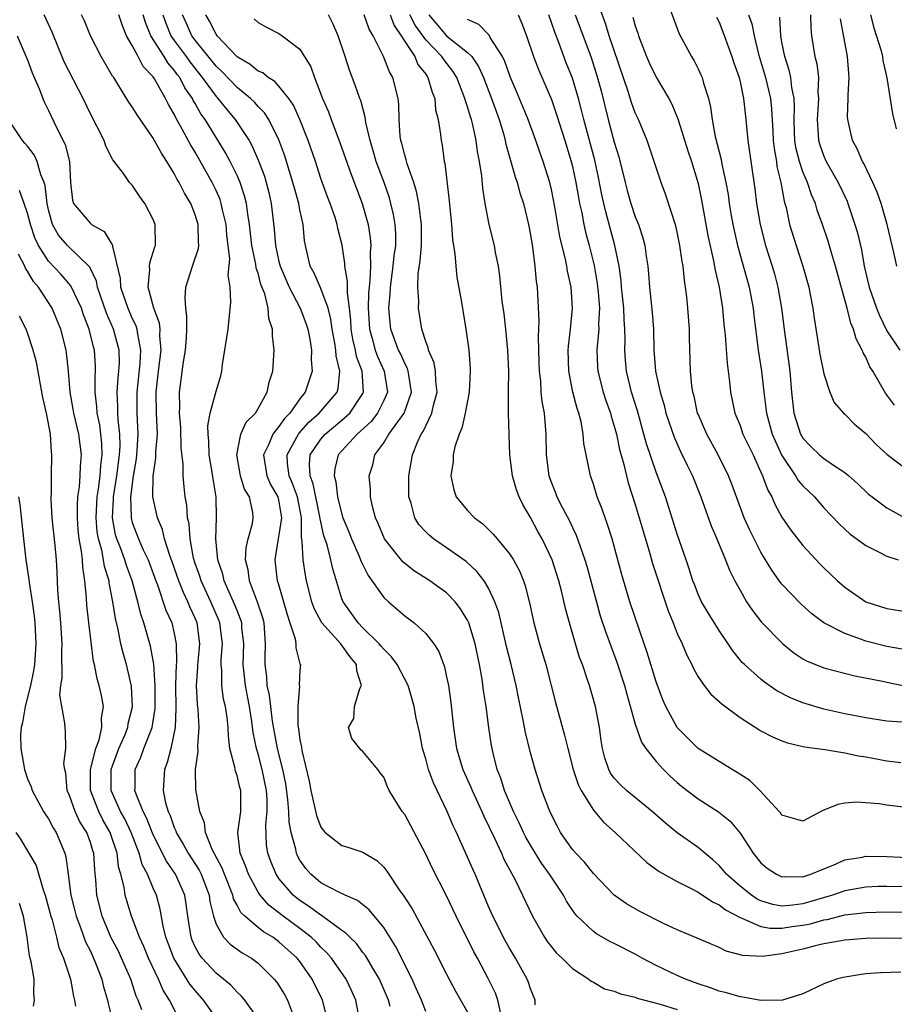
# Model space of a CAD drawing. Units: inches. Extents: x 2535000 to 2538000, y 1548000 to 1551000.
# Drawn here: x 2536254 to 2536338, y 1549175 to 1549269 of the extents above; entities that cross this region are included whole.
import ezdxf

# ---------------------------------------------------------------- set-up
doc = ezdxf.new("R2010")
doc.units = ezdxf.units.IN
doc.header["$MEASUREMENT"] = 0
doc.layers.add('LD25351548_2ft', color=21, linetype='Continuous')

msp = doc.modelspace()

# ---------------------------------------------------------------- linework, layer by layer
at = {"layer": 'LD25351548_2ft'}
for points, elevation in [([(2536315.799, 1549271), (2536317.182, 1549267.182), (2536318.354, 1549265), (2536318.611, 1549264.611), (2536319, 1549263.846), (2536319.274, 1549263.274), (2536319.384, 1549263), (2536319.514, 1549262.486), (2536319.993, 1549261), (2536320.191, 1549260.191), (2536320.336, 1549259), (2536320.627, 1549257.372), (2536321.196, 1549255.196), (2536321.268, 1549254.732), (2536321.655, 1549253), (2536321.855, 1549251.855), (2536321.969, 1549251), (2536322.166, 1549249.834), (2536322.309, 1549249), (2536322.428, 1549248.428), (2536322.763, 1549247), (2536323.875, 1549243), (2536324.256, 1549241), (2536324.323, 1549240.323), (2536324.734, 1549237), (2536325.044, 1549235), (2536325.258, 1549233), (2536325.465, 1549231.465), (2536325.512, 1549231), (2536326.076, 1549229), (2536326.343, 1549228.344), (2536327, 1549226.957), (2536328.302, 1549225), (2536328.558, 1549224.558), (2536329, 1549224.042), (2536330.094, 1549223), (2536331, 1549221.961), (2536332.447, 1549220.447), (2536333, 1549219.916), (2536333.484, 1549219.483), (2536335, 1549218.369), (2536336.223, 1549217.777), (2536337, 1549217.363), (2536338.077, 1549217)], 8176), ([(2536283.654, 1549173), (2536283.166, 1549175), (2536282.175, 1549177), (2536281, 1549178.667), (2536280.738, 1549179), (2536279, 1549180.565), (2536278.399, 1549181), (2536277.516, 1549181.516), (2536277, 1549181.927), (2536275.73, 1549183), (2536275.358, 1549183.358), (2536275, 1549184.07), (2536274.669, 1549184.669), (2536274.599, 1549185), (2536273.804, 1549187), (2536273.591, 1549187.591), (2536272.637, 1549189.363), (2536271.976, 1549191), (2536271.902, 1549191.902), (2536271.459, 1549193), (2536271.067, 1549195.067), (2536271.028, 1549197), (2536271.272, 1549198.728), (2536271.251, 1549199.251), (2536271.387, 1549201), (2536271.29, 1549202.71), (2536271.228, 1549203.228), (2536271.114, 1549205), (2536271.257, 1549206.743), (2536271.257, 1549207), (2536271.281, 1549207.281), (2536271.462, 1549209), (2536271.185, 1549211), (2536271, 1549211.441), (2536270.505, 1549212.505), (2536270.313, 1549213), (2536269.875, 1549213.875), (2536269.431, 1549215), (2536268.81, 1549216.81), (2536268.574, 1549217.426), (2536268.089, 1549219), (2536267.89, 1549219.89), (2536267.405, 1549221), (2536266.97, 1549223), (2536266.992, 1549224.992), (2536267.26, 1549226.741), (2536267.254, 1549227.254), (2536267.404, 1549229), (2536267.324, 1549231), (2536267.278, 1549233), (2536267.496, 1549235), (2536267.744, 1549237), (2536267.633, 1549238.367), (2536267.651, 1549239), (2536267.59, 1549239.59), (2536267.064, 1549241), (2536266.524, 1549243), (2536266.674, 1549244.674), (2536266.644, 1549245), (2536266.663, 1549245.337), (2536267.141, 1549246.859), (2536267.205, 1549247), (2536267.197, 1549249), (2536267, 1549249.467), (2536266.207, 1549251), (2536265.693, 1549251.694), (2536265, 1549252.734), (2536264.733, 1549253), (2536264.154, 1549253.846), (2536263.28, 1549255), (2536263.151, 1549255.151), (2536262.475, 1549256.475), (2536262.317, 1549257), (2536261.616, 1549258.384), (2536261, 1549259.531), (2536260.302, 1549261), (2536258.493, 1549264.492), (2536257.35, 1549267.35), (2536256.59, 1549269)], 8138), ([(2536286.713, 1549173), (2536286.319, 1549175), (2536285.915, 1549175.915), (2536285.396, 1549177), (2536284.002, 1549179), (2536283.545, 1549179.545), (2536283, 1549180.055), (2536282.544, 1549180.544), (2536282.075, 1549181), (2536281, 1549181.836), (2536279.414, 1549183), (2536279, 1549183.328), (2536278.043, 1549184.043), (2536277.191, 1549185), (2536277, 1549185.282), (2536276.085, 1549187), (2536275.815, 1549187.815), (2536275.305, 1549189), (2536275.062, 1549191), (2536275.348, 1549193), (2536275.355, 1549195), (2536275.27, 1549195.27), (2536275, 1549196.439), (2536274.839, 1549196.839), (2536274.792, 1549197.208), (2536274.319, 1549199), (2536274.167, 1549200.167), (2536274.156, 1549201), (2536274.054, 1549201.946), (2536273.889, 1549203), (2536273.712, 1549203.712), (2536273.537, 1549205), (2536273.54, 1549206.46), (2536273.485, 1549207), (2536273.498, 1549207.498), (2536273.614, 1549209), (2536273.352, 1549211), (2536273.255, 1549211.255), (2536272.504, 1549213), (2536271.568, 1549215), (2536271.44, 1549215.44), (2536271, 1549216.662), (2536270.845, 1549217.155), (2536270.508, 1549219), (2536270.422, 1549220.422), (2536270.282, 1549221), (2536270.215, 1549222.215), (2536270.062, 1549223), (2536269.949, 1549223.949), (2536269.849, 1549225), (2536269.842, 1549226.158), (2536269.662, 1549227.662), (2536269.622, 1549229.622), (2536269.508, 1549231), (2536269.55, 1549231.55), (2536269.502, 1549233), (2536269.889, 1549235.889), (2536270.08, 1549237), (2536270.173, 1549238.173), (2536270.202, 1549239), (2536270.22, 1549240.22), (2536270.098, 1549241), (2536270.034, 1549241.966), (2536270.113, 1549243), (2536270.75, 1549245), (2536271.315, 1549246.685), (2536271.343, 1549247), (2536271.314, 1549247.314), (2536271.287, 1549249), (2536271, 1549249.925), (2536270.577, 1549251), (2536269.983, 1549251.983), (2536269.475, 1549253), (2536269.289, 1549253.289), (2536269, 1549253.856), (2536268.299, 1549255), (2536267.782, 1549255.782), (2536267, 1549257.23), (2536265.45, 1549259.45), (2536265, 1549260.201), (2536264.671, 1549260.671), (2536263.62, 1549262.38), (2536263.224, 1549263), (2536263.125, 1549263.125), (2536263, 1549263.365), (2536262.026, 1549265), (2536261.015, 1549267), (2536260.429, 1549268.429), (2536260.169, 1549269)], 8140), ([(2536289.618, 1549174.381), (2536289.443, 1549175), (2536288.585, 1549177), (2536287.942, 1549178.058), (2536287.247, 1549179.248), (2536287, 1549179.552), (2536286.385, 1549180.385), (2536285.748, 1549181), (2536285.393, 1549181.393), (2536285, 1549181.648), (2536283.064, 1549183.064), (2536283, 1549183.091), (2536281.91, 1549183.91), (2536281, 1549184.49), (2536280.708, 1549184.708), (2536280.365, 1549185), (2536279, 1549186.602), (2536278.718, 1549187), (2536278.217, 1549188.216), (2536277.928, 1549189), (2536277.803, 1549189.803), (2536277.73, 1549191.73), (2536277.878, 1549193), (2536277.874, 1549194.126), (2536277.807, 1549195), (2536277.387, 1549197), (2536277, 1549198.504), (2536276.846, 1549199), (2536276.535, 1549200.535), (2536276.421, 1549201.579), (2536276.185, 1549203), (2536275.98, 1549203.98), (2536275.79, 1549205), (2536275.594, 1549207), (2536275.644, 1549209), (2536275.467, 1549210.533), (2536275.439, 1549211), (2536275.341, 1549211.341), (2536275, 1549212.155), (2536274.767, 1549212.768), (2536274.37, 1549213.63), (2536273.773, 1549215), (2536273.642, 1549215.642), (2536273.165, 1549217), (2536272.968, 1549219), (2536273.044, 1549221), (2536272.998, 1549223), (2536272.71, 1549224.71), (2536272.632, 1549225.368), (2536272.347, 1549227), (2536272.307, 1549228.307), (2536272.23, 1549229), (2536272.205, 1549229.795), (2536272.435, 1549231), (2536273, 1549233.082), (2536273.435, 1549234.565), (2536273.546, 1549235), (2536273.622, 1549235.622), (2536274.135, 1549239), (2536274.42, 1549241.58), (2536274.356, 1549243), (2536274.159, 1549244.159), (2536274.308, 1549245.692), (2536274.015, 1549248.014), (2536273.948, 1549249), (2536273.616, 1549250.384), (2536273.495, 1549251), (2536273.372, 1549251.372), (2536273, 1549252.24), (2536272.635, 1549253), (2536271, 1549255.89), (2536270.572, 1549256.572), (2536269.616, 1549258.384), (2536269.164, 1549259.164), (2536269, 1549259.527), (2536268.441, 1549260.441), (2536268.175, 1549261), (2536267.114, 1549262.886), (2536267, 1549263.062), (2536266.053, 1549264.053), (2536265.576, 1549265), (2536265, 1549266.076), (2536264.46, 1549267), (2536264.022, 1549268.022), (2536263.706, 1549269)], 8142), ([(2536293, 1549173.924), (2536292.593, 1549175), (2536292.106, 1549176.106), (2536291.7, 1549177), (2536290.13, 1549180.13), (2536289, 1549181.909), (2536287.603, 1549183.603), (2536286.502, 1549184.502), (2536285.326, 1549185), (2536284.708, 1549185.292), (2536283, 1549186.177), (2536282.024, 1549187), (2536281.552, 1549187.552), (2536281, 1549188.357), (2536280.772, 1549188.771), (2536280.677, 1549189), (2536280.614, 1549189.386), (2536280.167, 1549191), (2536279.976, 1549191.976), (2536279.949, 1549193), (2536279.854, 1549194.146), (2536279.643, 1549195.643), (2536279.357, 1549197), (2536278.855, 1549199), (2536278.566, 1549200.566), (2536278.397, 1549201.603), (2536278.212, 1549203), (2536278.087, 1549204.087), (2536277.878, 1549205), (2536277.825, 1549205.825), (2536277.668, 1549207), (2536277.672, 1549207.672), (2536277.716, 1549209), (2536277.577, 1549211), (2536277.464, 1549211.464), (2536276.962, 1549212.962), (2536276.187, 1549215), (2536276.054, 1549216.054), (2536275.819, 1549217), (2536275.871, 1549218.129), (2536276.058, 1549219), (2536276.458, 1549220.458), (2536276.55, 1549221), (2536276.492, 1549221.508), (2536276.181, 1549223), (2536275.724, 1549223.725), (2536275.337, 1549225), (2536274.962, 1549227), (2536275.366, 1549229), (2536275.882, 1549230.118), (2536276.744, 1549231), (2536277, 1549231.423), (2536277.873, 1549233), (2536278.062, 1549233.938), (2536278.398, 1549235), (2536278.528, 1549237), (2536278.372, 1549238.372), (2536278.393, 1549239), (2536278.033, 1549240.033), (2536277.97, 1549241), (2536277.64, 1549242.36), (2536277.28, 1549243.28), (2536277, 1549244.344), (2536276.833, 1549244.833), (2536276.79, 1549245.21), (2536276.413, 1549247), (2536276.184, 1549249), (2536276.013, 1549249.987), (2536275.891, 1549251), (2536275.721, 1549251.721), (2536275.294, 1549253), (2536275, 1549253.671), (2536274.347, 1549255), (2536273.879, 1549255.879), (2536271.964, 1549259), (2536271.555, 1549259.555), (2536271, 1549260.545), (2536270.824, 1549260.824), (2536270.744, 1549261), (2536270.023, 1549262.023), (2536269.523, 1549263), (2536269.293, 1549263.293), (2536269, 1549263.717), (2536268.398, 1549264.398), (2536268.042, 1549265), (2536266.757, 1549267), (2536266.255, 1549268.255), (2536266.043, 1549269)], 8144), ([(2536267.92, 1549269), (2536268.189, 1549268.189), (2536268.693, 1549267), (2536269, 1549266.555), (2536270.14, 1549265), (2536270.492, 1549264.491), (2536271.676, 1549263), (2536273, 1549261.185), (2536273.177, 1549261), (2536273.98, 1549259.98), (2536274.828, 1549259), (2536276.144, 1549257), (2536276.454, 1549256.454), (2536277.055, 1549255.055), (2536277.602, 1549253.602), (2536277.783, 1549253), (2536278.029, 1549252.029), (2536278.263, 1549251), (2536278.55, 1549248.55), (2536278.675, 1549247), (2536279, 1549245.447), (2536279.108, 1549245), (2536279.961, 1549243), (2536281.028, 1549241), (2536281.568, 1549239.568), (2536281.751, 1549239), (2536281.936, 1549238.064), (2536282.099, 1549237), (2536282.081, 1549236.081), (2536282.174, 1549235), (2536281.509, 1549233), (2536281, 1549232.373), (2536280.031, 1549231), (2536279.516, 1549230.484), (2536279, 1549229.724), (2536278.424, 1549229), (2536278.041, 1549228.041), (2536277.525, 1549227), (2536277.856, 1549225), (2536278.2, 1549224.2), (2536278.898, 1549223), (2536279, 1549222.523), (2536279.245, 1549221), (2536279, 1549219.391), (2536278.916, 1549219), (2536278.6, 1549217), (2536278.835, 1549215), (2536278.883, 1549214.883), (2536279.775, 1549211.775), (2536280.043, 1549211), (2536280.544, 1549209.456), (2536280.599, 1549209), (2536280.595, 1549208.595), (2536281, 1549207.089), (2536281.02, 1549207.02), (2536281.042, 1549207), (2536281, 1549206.437), (2536280.941, 1549205.059), (2536280.957, 1549204.957), (2536280.783, 1549203), (2536280.808, 1549201.192), (2536280.869, 1549200.869), (2536281, 1549199.817), (2536281.138, 1549199.138), (2536281.182, 1549198.818), (2536281.882, 1549195.882), (2536282.044, 1549195), (2536282.595, 1549192.595), (2536283, 1549191.505), (2536283.215, 1549191.214), (2536283.418, 1549191), (2536285, 1549189.761), (2536285.586, 1549189.586), (2536287, 1549189.126), (2536288.328, 1549188.328), (2536289, 1549187.682), (2536289.307, 1549187.307), (2536289.491, 1549187), (2536290.477, 1549185.522), (2536290.914, 1549184.914), (2536291.699, 1549183.699), (2536293.11, 1549181.11), (2536293.803, 1549179.803), (2536295, 1549177.469), (2536295.857, 1549175.857), (2536297, 1549173.851)], 8146), ([(2536300.152, 1549173.848), (2536299.892, 1549175), (2536299.653, 1549175.652), (2536298.957, 1549177.043), (2536297.942, 1549179), (2536297.609, 1549179.608), (2536295.912, 1549183), (2536295, 1549184.929), (2536293.623, 1549187.623), (2536293, 1549188.93), (2536291, 1549192.694), (2536290.763, 1549193), (2536289.528, 1549195), (2536289.347, 1549195.347), (2536289, 1549196.27), (2536288.67, 1549196.67), (2536288.422, 1549197), (2536287, 1549198.715), (2536286.854, 1549198.854), (2536286.729, 1549199), (2536285.968, 1549199.968), (2536285.643, 1549201), (2536286.136, 1549201.864), (2536286.214, 1549203), (2536286.723, 1549204.723), (2536286.865, 1549205), (2536286.415, 1549206.415), (2536286.404, 1549207), (2536285.765, 1549207.765), (2536284.896, 1549209), (2536283.103, 1549211), (2536282.353, 1549212.353), (2536282.127, 1549213), (2536281.63, 1549215), (2536281.522, 1549215.522), (2536281.31, 1549217), (2536281.225, 1549218.775), (2536281.144, 1549219.144), (2536281.136, 1549221), (2536280.756, 1549223), (2536280.292, 1549224.292), (2536279.973, 1549225), (2536279.813, 1549226.187), (2536279.765, 1549227), (2536280.701, 1549228.701), (2536280.852, 1549229), (2536280.912, 1549229.088), (2536281.864, 1549230.136), (2536282.835, 1549231), (2536284.537, 1549233), (2536284.643, 1549233.357), (2536284.822, 1549235), (2536284.458, 1549236.458), (2536284.428, 1549237), (2536284.327, 1549237.673), (2536284.077, 1549239), (2536283.955, 1549239.955), (2536283.684, 1549241), (2536283, 1549242.871), (2536282.351, 1549244.351), (2536281.987, 1549245), (2536281.524, 1549247), (2536281.445, 1549247.445), (2536281.293, 1549249), (2536281, 1549250.372), (2536280.888, 1549251), (2536280.467, 1549252.467), (2536280.336, 1549253), (2536279.721, 1549255), (2536279.546, 1549255.546), (2536279, 1549257.07), (2536278.033, 1549259), (2536277.626, 1549259.626), (2536277, 1549260.248), (2536276.652, 1549260.652), (2536276.294, 1549261), (2536275, 1549262.049), (2536273.565, 1549263.565), (2536273, 1549264.09), (2536271, 1549266.587), (2536270.697, 1549267), (2536270.158, 1549268.158), (2536269.787, 1549269)], 8148), ([(2536303.443, 1549174.557), (2536303.441, 1549175), (2536303, 1549176.069), (2536302.783, 1549176.783), (2536302.688, 1549177), (2536301.582, 1549179), (2536301, 1549179.954), (2536300.622, 1549180.622), (2536299.395, 1549183), (2536299, 1549183.918), (2536297.725, 1549187), (2536297.494, 1549187.495), (2536297, 1549188.638), (2536295.927, 1549191), (2536295.627, 1549191.627), (2536295.056, 1549193), (2536293.736, 1549195.736), (2536293.277, 1549197), (2536293, 1549198.012), (2536292.701, 1549199), (2536292.429, 1549200.429), (2536292.099, 1549201.901), (2536291.899, 1549203), (2536291.712, 1549203.712), (2536291.329, 1549205), (2536290.293, 1549207), (2536289.748, 1549207.748), (2536289, 1549208.464), (2536288.766, 1549208.766), (2536288.561, 1549209), (2536287, 1549210.518), (2536286.543, 1549211), (2536285.115, 1549213), (2536285, 1549213.288), (2536284.128, 1549216.128), (2536283.956, 1549217), (2536283.585, 1549218.415), (2536283.288, 1549219.288), (2536282.925, 1549220.925), (2536282.907, 1549221.093), (2536282.256, 1549224.256), (2536281.96, 1549225), (2536281.897, 1549226.102), (2536281.982, 1549227), (2536283, 1549228.506), (2536283.421, 1549229), (2536285, 1549230.329), (2536285.747, 1549231), (2536287, 1549232.867), (2536287.074, 1549233), (2536286.939, 1549235), (2536286.402, 1549236.402), (2536286.294, 1549237), (2536286.05, 1549238.05), (2536285.897, 1549239), (2536285.854, 1549239.854), (2536285.723, 1549241), (2536285.525, 1549242.474), (2536285.554, 1549243.554), (2536285.289, 1549245), (2536285.283, 1549245.283), (2536285.019, 1549247.019), (2536284.621, 1549248.621), (2536284.558, 1549249), (2536284.358, 1549249.642), (2536283.889, 1549251), (2536283.638, 1549251.638), (2536283, 1549253.389), (2536282.476, 1549255), (2536281.794, 1549257), (2536280.985, 1549259), (2536280.372, 1549260.372), (2536279.932, 1549261), (2536279, 1549262.184), (2536278.616, 1549262.616), (2536277.965, 1549263), (2536277.447, 1549263.447), (2536277, 1549263.622), (2536276.261, 1549264.261), (2536275, 1549264.987), (2536273.099, 1549267), (2536273, 1549267.135), (2536272.38, 1549268.38), (2536272.01, 1549269)], 8150), ([(2536338.34, 1549177.66), (2536336.395, 1549177.605), (2536335, 1549177.493), (2536334.55, 1549177.45), (2536332.832, 1549177.168), (2536332.219, 1549177), (2536331, 1549176.552), (2536329, 1549175.605), (2536327.043, 1549175), (2536325, 1549174.958), (2536323.28, 1549175.28), (2536323, 1549175.294), (2536321.704, 1549175.704), (2536321, 1549175.859), (2536320.173, 1549176.173), (2536319, 1549176.548), (2536317.791, 1549177), (2536317, 1549177.356), (2536315, 1549178.305), (2536313.658, 1549179), (2536313, 1549179.368), (2536311, 1549180.394), (2536310.59, 1549180.589), (2536309.316, 1549181.316), (2536309, 1549181.548), (2536307.47, 1549183), (2536307.249, 1549183.249), (2536306.439, 1549184.439), (2536306.144, 1549185), (2536305, 1549186.722), (2536304.831, 1549187), (2536304.067, 1549188.067), (2536303, 1549189.773), (2536302.555, 1549190.555), (2536302.328, 1549191), (2536301.92, 1549191.92), (2536301.369, 1549193), (2536300.511, 1549195), (2536300.169, 1549196.169), (2536299.828, 1549197), (2536299.437, 1549198.563), (2536299.287, 1549199.288), (2536299.028, 1549201), (2536298.767, 1549203), (2536298.529, 1549204.529), (2536298.39, 1549205.61), (2536298.147, 1549207), (2536297.736, 1549209), (2536297.113, 1549211), (2536297, 1549211.24), (2536296.332, 1549212.332), (2536295.811, 1549213), (2536295, 1549213.835), (2536294.33, 1549214.33), (2536293.381, 1549215), (2536291.917, 1549215.917), (2536291, 1549216.641), (2536290.808, 1549216.808), (2536289.063, 1549219), (2536288.456, 1549220.456), (2536288.208, 1549221), (2536287.917, 1549222.083), (2536287.737, 1549223), (2536287.721, 1549223.721), (2536287.6, 1549225), (2536287.948, 1549226.052), (2536288.151, 1549227), (2536289, 1549228.169), (2536289.493, 1549229), (2536290.94, 1549231), (2536291.651, 1549233), (2536291.386, 1549234.614), (2536291.342, 1549235), (2536291.26, 1549235.26), (2536291, 1549235.722), (2536290.613, 1549236.613), (2536290.409, 1549237), (2536290.057, 1549237.943), (2536289.689, 1549239), (2536289.614, 1549239.614), (2536289.497, 1549241), (2536289.619, 1549242.381), (2536289.632, 1549243), (2536289.911, 1549245), (2536290.004, 1549245.996), (2536290.137, 1549247), (2536290.137, 1549248.137), (2536290.078, 1549249), (2536289.932, 1549249.932), (2536289.683, 1549251), (2536289.533, 1549251.533), (2536289.026, 1549253), (2536288.285, 1549255), (2536288.004, 1549256.004), (2536287.701, 1549257), (2536287.297, 1549258.703), (2536287.229, 1549259.229), (2536286.802, 1549260.802), (2536286.719, 1549261), (2536286.283, 1549262.283), (2536285.723, 1549263.723), (2536285.315, 1549265), (2536284.642, 1549267), (2536284.15, 1549268.15), (2536283.728, 1549269)], 8154), ([(2536339, 1549180.859), (2536337, 1549180.91), (2536335, 1549180.872), (2536333, 1549180.706), (2536332.657, 1549180.657), (2536331, 1549180.353), (2536330.171, 1549180.17), (2536329, 1549179.866), (2536327, 1549179.407), (2536325.155, 1549179.154), (2536323.239, 1549179.239), (2536323, 1549179.323), (2536321.661, 1549179.661), (2536321, 1549180.015), (2536318.922, 1549180.922), (2536317, 1549181.708), (2536315.705, 1549182.295), (2536313.439, 1549183.439), (2536312.174, 1549184.173), (2536311, 1549185.001), (2536309, 1549187.072), (2536308.148, 1549188.148), (2536307.319, 1549189), (2536307, 1549189.376), (2536305.877, 1549191), (2536305.565, 1549191.565), (2536305, 1549192.686), (2536304.752, 1549193.248), (2536304.088, 1549195), (2536303.433, 1549197), (2536303, 1549198.597), (2536302.519, 1549200.519), (2536302.307, 1549201.693), (2536301.852, 1549203.853), (2536301.636, 1549205), (2536301.157, 1549207), (2536300.721, 1549208.722), (2536299.981, 1549211.981), (2536299.612, 1549213), (2536299, 1549214.307), (2536298.577, 1549215), (2536297.897, 1549215.897), (2536296.851, 1549216.851), (2536295, 1549218.154), (2536293.761, 1549219), (2536293.339, 1549219.339), (2536293, 1549219.678), (2536292.36, 1549220.36), (2536291.967, 1549221), (2536291.61, 1549222.39), (2536291.396, 1549223), (2536291.383, 1549223.383), (2536291.399, 1549225), (2536291.738, 1549227), (2536292.229, 1549228.229), (2536292.583, 1549229), (2536292.761, 1549229.24), (2536293, 1549229.779), (2536293.592, 1549231), (2536293.75, 1549231.75), (2536294.1, 1549233), (2536293.979, 1549234.021), (2536293.948, 1549235), (2536293.806, 1549235.806), (2536293.267, 1549237), (2536293.226, 1549237.226), (2536293, 1549237.815), (2536292.625, 1549239), (2536292.313, 1549241), (2536292.334, 1549241.666), (2536292.246, 1549243), (2536292.296, 1549244.296), (2536292.485, 1549245.515), (2536292.6, 1549247), (2536292.602, 1549249), (2536292.526, 1549249.474), (2536292.349, 1549251), (2536292.133, 1549252.133), (2536291.86, 1549253), (2536291.231, 1549254.769), (2536291.144, 1549255.144), (2536291, 1549255.591), (2536290.722, 1549256.721), (2536290.636, 1549257), (2536290.573, 1549257.427), (2536290.454, 1549259), (2536290.43, 1549260.429), (2536290.362, 1549261), (2536289.865, 1549263), (2536289.539, 1549263.539), (2536288.982, 1549265.018), (2536288.001, 1549267), (2536287.622, 1549267.622), (2536287.139, 1549269)], 8156), ([(2536289.611, 1549269), (2536289.986, 1549267.986), (2536290.672, 1549267), (2536291, 1549266.459), (2536291.949, 1549265), (2536292.263, 1549264.263), (2536293, 1549263.323), (2536293.221, 1549263), (2536293.603, 1549261.603), (2536293.864, 1549261), (2536293.937, 1549259.937), (2536294.192, 1549259), (2536294.42, 1549257.579), (2536294.467, 1549257), (2536294.565, 1549256.565), (2536294.765, 1549255), (2536294.819, 1549254.819), (2536295.245, 1549251.245), (2536295.459, 1549249), (2536295.558, 1549247.558), (2536295.795, 1549246.205), (2536295.87, 1549245), (2536295.977, 1549243.977), (2536296.407, 1549241.593), (2536296.837, 1549239), (2536297, 1549237.899), (2536297.121, 1549237), (2536297.253, 1549235.253), (2536297.261, 1549235), (2536297.146, 1549233), (2536296.769, 1549231), (2536296.449, 1549229.551), (2536296.192, 1549229), (2536295.78, 1549227.78), (2536295.623, 1549227), (2536295.625, 1549226.375), (2536295.399, 1549225), (2536295.674, 1549223.674), (2536295.915, 1549223), (2536297, 1549221.713), (2536297.647, 1549221), (2536298.439, 1549220.438), (2536299.45, 1549219.45), (2536299.807, 1549219), (2536301, 1549217.577), (2536301.367, 1549217), (2536301.947, 1549215.947), (2536302.327, 1549215), (2536302.509, 1549214.508), (2536302.91, 1549212.91), (2536303.315, 1549211), (2536303.856, 1549209), (2536304.462, 1549207), (2536305.392, 1549203.392), (2536306.262, 1549200.263), (2536306.556, 1549199), (2536307.082, 1549197), (2536307.554, 1549195.555), (2536307.827, 1549195), (2536309, 1549193.112), (2536309.971, 1549191.971), (2536311.098, 1549191), (2536314.12, 1549188.121), (2536315.27, 1549187.27), (2536317, 1549186.301), (2536318.343, 1549185.657), (2536319, 1549185.302), (2536320.361, 1549184.361), (2536321, 1549184.099), (2536321.607, 1549183.607), (2536323, 1549182.87), (2536323.177, 1549182.823), (2536325, 1549182.027), (2536325.864, 1549181.864), (2536327, 1549181.857), (2536327.988, 1549182.012), (2536329, 1549182.139), (2536329.724, 1549182.276), (2536331, 1549182.647), (2536331.31, 1549182.69), (2536333, 1549183.122), (2536335, 1549183.368), (2536337, 1549183.433), (2536339, 1549183.402)], 8158), ([(2536339, 1549185.791), (2536337, 1549185.837), (2536336.178, 1549185.822), (2536335, 1549185.773), (2536333, 1549185.422), (2536331.815, 1549185), (2536329, 1549184.173), (2536328.046, 1549184.046), (2536327, 1549183.966), (2536326.121, 1549184.121), (2536325, 1549184.469), (2536324.635, 1549184.634), (2536324.08, 1549185), (2536323, 1549185.882), (2536321.716, 1549187), (2536321.403, 1549187.403), (2536321, 1549187.834), (2536320.391, 1549188.391), (2536319.628, 1549189), (2536319, 1549189.544), (2536317, 1549190.967), (2536315.872, 1549191.872), (2536314.628, 1549193), (2536312.18, 1549195), (2536311.562, 1549195.562), (2536311, 1549196.171), (2536310.651, 1549196.651), (2536310.469, 1549197), (2536310.108, 1549198.108), (2536309.887, 1549199), (2536309.761, 1549199.761), (2536309.585, 1549201), (2536309.191, 1549203), (2536308.621, 1549205), (2536308.451, 1549205.548), (2536307.955, 1549207), (2536307.694, 1549207.694), (2536307.303, 1549209), (2536306.72, 1549211), (2536306.351, 1549212.352), (2536305.958, 1549214.041), (2536305.709, 1549215), (2536305.075, 1549217), (2536304.116, 1549219), (2536303.713, 1549219.713), (2536303, 1549221.038), (2536302.264, 1549222.264), (2536301.917, 1549223), (2536301.664, 1549223.664), (2536301.294, 1549225), (2536301.044, 1549227), (2536300.953, 1549228.953), (2536300.908, 1549231), (2536300.896, 1549232.896), (2536300.912, 1549233.088), (2536300.924, 1549235), (2536300.85, 1549237), (2536300.648, 1549239), (2536300.479, 1549240.478), (2536300.313, 1549241.687), (2536300.092, 1549244.092), (2536299.958, 1549245), (2536299.672, 1549246.328), (2536299.555, 1549247), (2536299.05, 1549249), (2536298.691, 1549251), (2536298.454, 1549252.454), (2536298.359, 1549253.64), (2536298.142, 1549255), (2536297.954, 1549255.954), (2536297.833, 1549257), (2536297.513, 1549258.488), (2536297.378, 1549259), (2536297.275, 1549259.275), (2536297, 1549260.203), (2536296.786, 1549260.786), (2536296.745, 1549261), (2536295.969, 1549263), (2536295.605, 1549263.605), (2536294.723, 1549264.723), (2536294.549, 1549265), (2536293, 1549266.598), (2536291.999, 1549267.999), (2536291.503, 1549269)], 8160), ([(2536293.314, 1549269), (2536294.989, 1549267), (2536297, 1549265.397), (2536297.4, 1549265), (2536298.051, 1549264.051), (2536298.502, 1549263), (2536299.282, 1549261), (2536300.021, 1549259), (2536300.454, 1549257.546), (2536300.601, 1549257), (2536300.661, 1549256.661), (2536301.085, 1549255.085), (2536301.528, 1549253.528), (2536301.72, 1549253), (2536301.997, 1549251.997), (2536302.328, 1549251), (2536302.819, 1549249), (2536303, 1549248.009), (2536303.189, 1549246.811), (2536303.419, 1549245), (2536303.546, 1549243.546), (2536303.639, 1549243), (2536303.801, 1549239.801), (2536303.73, 1549238.27), (2536303.812, 1549235.812), (2536303.825, 1549235), (2536303.944, 1549234.057), (2536304.005, 1549233), (2536304.089, 1549232.089), (2536304.292, 1549231), (2536304.463, 1549229), (2536304.512, 1549227), (2536304.767, 1549225), (2536305, 1549224.334), (2536305.384, 1549223.384), (2536305.521, 1549223), (2536306.05, 1549221.95), (2536306.712, 1549220.712), (2536307, 1549220.087), (2536307.365, 1549219.365), (2536307.737, 1549218.264), (2536308.203, 1549217), (2536308.387, 1549216.387), (2536309.223, 1549213.223), (2536309.667, 1549211.667), (2536310.156, 1549210.156), (2536310.688, 1549208.688), (2536311.247, 1549207.247), (2536311.983, 1549205), (2536312.188, 1549204.188), (2536313, 1549201.33), (2536313.596, 1549199.596), (2536314, 1549199), (2536315, 1549197.765), (2536315.696, 1549197), (2536316.346, 1549196.346), (2536317, 1549195.767), (2536317.421, 1549195.421), (2536319, 1549194.194), (2536320.96, 1549192.96), (2536322.064, 1549192.064), (2536323, 1549190.93), (2536324.263, 1549189), (2536325, 1549188.1), (2536325.595, 1549187.595), (2536326.469, 1549187), (2536327, 1549186.751), (2536327.224, 1549186.776), (2536329, 1549186.756), (2536329.173, 1549186.828), (2536329.757, 1549187), (2536331, 1549187.529), (2536331.876, 1549187.876), (2536333, 1549188.377), (2536334.642, 1549188.642), (2536335, 1549188.718), (2536337, 1549188.709), (2536339, 1549188.603)], 8162), ([(2536301.811, 1549269), (2536302.177, 1549268.177), (2536302.606, 1549267), (2536303.288, 1549265), (2536303.764, 1549263.764), (2536305, 1549260.902), (2536305.497, 1549259.497), (2536306.279, 1549257), (2536306.88, 1549255), (2536307, 1549254.518), (2536307.33, 1549253), (2536307.575, 1549251.575), (2536307.688, 1549251), (2536307.89, 1549250.11), (2536308.094, 1549249), (2536308.254, 1549248.254), (2536308.603, 1549247), (2536309.082, 1549245.082), (2536309.371, 1549243.371), (2536309.465, 1549242.535), (2536309.573, 1549241), (2536309.503, 1549239.503), (2536309.515, 1549239), (2536309.363, 1549237.363), (2536309.349, 1549237), (2536309.409, 1549235.41), (2536309.438, 1549235), (2536309.947, 1549233), (2536310.199, 1549232.2), (2536310.625, 1549231), (2536310.696, 1549230.696), (2536311, 1549229.735), (2536311.201, 1549229), (2536311.509, 1549227.509), (2536311.915, 1549226.085), (2536312.159, 1549225), (2536312.335, 1549224.335), (2536313, 1549222.291), (2536313.389, 1549221), (2536313.741, 1549219.741), (2536314.391, 1549217.609), (2536314.658, 1549216.658), (2536316.136, 1549212.136), (2536316.607, 1549211), (2536317, 1549209.986), (2536317.463, 1549209), (2536317.91, 1549207.91), (2536318.389, 1549207), (2536318.58, 1549206.58), (2536319, 1549205.852), (2536319.582, 1549205), (2536320.198, 1549204.197), (2536321, 1549203.498), (2536321.249, 1549203.249), (2536323, 1549201.967), (2536324.802, 1549200.802), (2536325, 1549200.682), (2536326.099, 1549200.099), (2536327, 1549199.722), (2536327.525, 1549199.525), (2536329.168, 1549199.168), (2536331.093, 1549198.907), (2536333, 1549198.581), (2536334.3, 1549198.3), (2536335, 1549198.195), (2536337, 1549197.808), (2536338.332, 1549197.668)], 8166), ([(2536338.49, 1549201.509), (2536337, 1549201.621), (2536335, 1549201.918), (2536333, 1549202.306), (2536331, 1549202.761), (2536329, 1549203.355), (2536327.828, 1549203.828), (2536326.514, 1549204.514), (2536325.334, 1549205.334), (2536325, 1549205.604), (2536323.424, 1549207), (2536323.212, 1549207.212), (2536322.303, 1549208.303), (2536321.861, 1549209), (2536321, 1549210.264), (2536319.948, 1549211.948), (2536319.334, 1549213), (2536319, 1549213.722), (2536318.639, 1549214.64), (2536318.509, 1549215), (2536318.152, 1549216.152), (2536317.867, 1549217), (2536317, 1549219.451), (2536315.879, 1549223), (2536315, 1549225.371), (2536314.079, 1549228.079), (2536313.833, 1549229), (2536313.203, 1549231.203), (2536312.643, 1549233), (2536312.15, 1549235), (2536312.056, 1549236.056), (2536311.992, 1549237), (2536312.027, 1549237.973), (2536312.009, 1549239), (2536311.937, 1549239.937), (2536311.911, 1549241), (2536311.701, 1549243), (2536311.647, 1549243.647), (2536311.451, 1549245), (2536311.054, 1549247), (2536310.181, 1549250.181), (2536309.992, 1549251), (2536309.811, 1549251.811), (2536309.481, 1549253.481), (2536309.127, 1549255.127), (2536308.098, 1549259), (2536307.883, 1549259.883), (2536307.579, 1549261), (2536307, 1549262.95), (2536306.414, 1549264.414), (2536305.739, 1549266.261), (2536305.324, 1549267.324), (2536304.747, 1549269)], 8168), ([(2536307.276, 1549269), (2536308.746, 1549265), (2536309.308, 1549263.308), (2536309.732, 1549261.732), (2536310.417, 1549259), (2536311, 1549256.855), (2536311.437, 1549255.437), (2536312.031, 1549253), (2536312.234, 1549252.234), (2536312.584, 1549251), (2536313, 1549249.728), (2536313.298, 1549249), (2536313.729, 1549247.729), (2536313.915, 1549247), (2536314.043, 1549245.957), (2536314.199, 1549245), (2536314.279, 1549244.279), (2536314.364, 1549243), (2536314.609, 1549240.609), (2536314.73, 1549239), (2536314.784, 1549237), (2536314.938, 1549235), (2536315.365, 1549233), (2536315.747, 1549231.747), (2536315.93, 1549231), (2536316.713, 1549228.713), (2536317.327, 1549227.327), (2536317.966, 1549226.034), (2536318.452, 1549225), (2536319.245, 1549223), (2536320.245, 1549220.246), (2536320.782, 1549219), (2536321.613, 1549217), (2536321.998, 1549215.998), (2536322.509, 1549215), (2536323, 1549214.096), (2536323.629, 1549213), (2536324.176, 1549212.176), (2536325.06, 1549211.06), (2536327.075, 1549209), (2536328.135, 1549208.135), (2536329, 1549207.564), (2536329.354, 1549207.354), (2536331, 1549206.706), (2536333.941, 1549205.941), (2536336.589, 1549205.411), (2536337, 1549205.312), (2536340.584, 1549204.584)], 8170), ([(2536338.484, 1549208.484), (2536337, 1549208.744), (2536335, 1549209.248), (2536334.586, 1549209.414), (2536333, 1549209.958), (2536330.998, 1549210.998), (2536329.853, 1549211.853), (2536328.792, 1549212.792), (2536327, 1549214.663), (2536326.847, 1549214.847), (2536326.026, 1549216.026), (2536325, 1549217.726), (2536324.333, 1549219), (2536323.894, 1549219.894), (2536323.404, 1549221), (2536322.218, 1549224.217), (2536321.912, 1549225), (2536320.926, 1549227), (2536319.818, 1549229), (2536319, 1549230.882), (2536318.953, 1549231), (2536318.609, 1549232.609), (2536318.496, 1549233), (2536318.406, 1549233.594), (2536318.284, 1549235), (2536318.185, 1549238.185), (2536318.174, 1549239), (2536318.029, 1549241), (2536317.925, 1549242.075), (2536317.808, 1549243), (2536317.688, 1549243.688), (2536317.565, 1549245), (2536317.468, 1549245.468), (2536317.261, 1549247), (2536317, 1549248.266), (2536316.86, 1549248.86), (2536315.896, 1549251.896), (2536315.468, 1549253), (2536314.139, 1549257), (2536313.3, 1549259), (2536313, 1549259.629), (2536312.632, 1549260.632), (2536312.311, 1549261.689), (2536310.515, 1549267), (2536310.158, 1549268.158), (2536309.621, 1549269.621)], 8172), ([(2536312.773, 1549268.773), (2536313, 1549267.93), (2536313.241, 1549267.241), (2536313.308, 1549267), (2536314.086, 1549265), (2536314.36, 1549264.36), (2536315, 1549263.031), (2536316.201, 1549261), (2536316.481, 1549260.481), (2536317.071, 1549259.071), (2536317.119, 1549258.881), (2536318.012, 1549256.012), (2536318.356, 1549255), (2536319, 1549252.889), (2536319.316, 1549251.316), (2536319.932, 1549247.932), (2536320.48, 1549245.52), (2536320.629, 1549244.629), (2536321.015, 1549243), (2536321.334, 1549241), (2536321.464, 1549239.464), (2536321.573, 1549238.427), (2536321.758, 1549235.758), (2536322.007, 1549233.993), (2536322.098, 1549233), (2536322.492, 1549231), (2536323, 1549229.798), (2536323.281, 1549229), (2536324.247, 1549227), (2536325, 1549225.351), (2536325.156, 1549225), (2536325.645, 1549223.645), (2536326.02, 1549223), (2536326.306, 1549222.306), (2536327, 1549221.082), (2536327.839, 1549219.839), (2536329, 1549218.357), (2536330.62, 1549216.62), (2536331, 1549216.247), (2536332.317, 1549215), (2536333, 1549214.392), (2536335, 1549212.989), (2536337, 1549212.356), (2536339, 1549212.041)], 8174), ([(2536320.757, 1549268.757), (2536321, 1549268.286), (2536321.366, 1549267.366), (2536322.224, 1549265), (2536322.41, 1549264.41), (2536322.905, 1549263), (2536323, 1549262.601), (2536323.328, 1549261), (2536323.559, 1549259), (2536323.754, 1549257), (2536324.402, 1549252.402), (2536324.576, 1549251), (2536324.907, 1549249), (2536325.44, 1549247), (2536326.081, 1549245), (2536326.287, 1549244.287), (2536326.617, 1549243), (2536326.957, 1549241), (2536327.237, 1549238.764), (2536327.752, 1549235), (2536327.924, 1549233), (2536328.146, 1549231), (2536328.771, 1549229), (2536329, 1549228.596), (2536329.789, 1549227.789), (2536330.59, 1549227), (2536331, 1549226.65), (2536332.107, 1549225.893), (2536333, 1549225.331), (2536333.391, 1549225), (2536334.239, 1549224.239), (2536335.272, 1549223.271), (2536335.606, 1549223), (2536337, 1549221.966), (2536338.714, 1549221)], 8178), ([(2536323.821, 1549269), (2536324.122, 1549268.122), (2536324.334, 1549267), (2536324.778, 1549265.222), (2536325.441, 1549263), (2536325.9, 1549261), (2536326.01, 1549260.01), (2536326.119, 1549257.881), (2536326.177, 1549257), (2536326.253, 1549256.253), (2536326.467, 1549255), (2536326.524, 1549254.524), (2536326.898, 1549253), (2536327.218, 1549251.218), (2536327.291, 1549251), (2536327.391, 1549250.609), (2536327.727, 1549249), (2536328.343, 1549247), (2536329.007, 1549245), (2536329.554, 1549243), (2536329.697, 1549242.304), (2536329.933, 1549241), (2536330.06, 1549240.06), (2536330.629, 1549236.629), (2536331, 1549234.746), (2536331.565, 1549233), (2536331.997, 1549231.997), (2536332.869, 1549231), (2536333, 1549230.889), (2536333.936, 1549229.936), (2536335, 1549229.052), (2536336.002, 1549228.002), (2536337.056, 1549227.057), (2536339, 1549225.555)], 8180), ([(2536337.744, 1549231.744), (2536336.883, 1549232.884), (2536335.669, 1549235), (2536335.397, 1549235.397), (2536335, 1549236.32), (2536334.744, 1549236.744), (2536334.659, 1549237), (2536334.075, 1549238.075), (2536333.828, 1549239), (2536333.567, 1549239.567), (2536333.211, 1549241), (2536332.298, 1549244.298), (2536332.118, 1549245), (2536331.725, 1549246.275), (2536331.402, 1549247.401), (2536330.859, 1549249), (2536330.365, 1549250.365), (2536330.19, 1549251), (2536329.821, 1549251.821), (2536329.436, 1549253), (2536329, 1549254.027), (2536328.674, 1549255), (2536328.341, 1549256.341), (2536328.242, 1549257), (2536328.208, 1549257.792), (2536328.161, 1549259), (2536328.198, 1549260.198), (2536328.152, 1549261), (2536327.931, 1549262.069), (2536327.842, 1549263), (2536327.696, 1549263.696), (2536327.26, 1549265), (2536327, 1549266.375), (2536326.891, 1549267), (2536326.783, 1549268.783)], 8182), ([(2536329.715, 1549269), (2536329.751, 1549267.751), (2536329.821, 1549267), (2536330.152, 1549265), (2536330.327, 1549264.327), (2536330.476, 1549263), (2536330.423, 1549261.577), (2536330.476, 1549261), (2536330.456, 1549260.456), (2536330.349, 1549259), (2536330.471, 1549257.529), (2536330.495, 1549257), (2536330.604, 1549256.604), (2536331, 1549255.492), (2536331.222, 1549255), (2536332.364, 1549253), (2536333.209, 1549251.209), (2536333.292, 1549251), (2536333.971, 1549249), (2536334.205, 1549248.205), (2536334.584, 1549246.584), (2536334.859, 1549245), (2536335.33, 1549243), (2536336.022, 1549241), (2536336.297, 1549240.297), (2536337, 1549238.844), (2536338.245, 1549237)], 8184), ([(2536335.435, 1549269), (2536335.758, 1549267.758), (2536336.456, 1549265.544), (2536336.595, 1549265), (2536336.637, 1549264.637), (2536337.011, 1549262.989), (2536337.541, 1549259.541), (2536337.894, 1549258.106)], 8188), ([(2536276.621, 1549268.622), (2536277, 1549268.254), (2536277.814, 1549267.814), (2536279, 1549267.222), (2536279.314, 1549267), (2536281, 1549265.699), (2536282.03, 1549264.03), (2536282.383, 1549263), (2536283.156, 1549261), (2536283.722, 1549259.722), (2536283.982, 1549259), (2536284.82, 1549256.82), (2536285.846, 1549253.846), (2536286.937, 1549251), (2536287.51, 1549249), (2536287.716, 1549247.716), (2536287.763, 1549247), (2536287.694, 1549246.306), (2536287.72, 1549245), (2536287.679, 1549243.679), (2536287.593, 1549243), (2536287.554, 1549242.447), (2536287.525, 1549241), (2536287.643, 1549239), (2536287.902, 1549238.098), (2536288.181, 1549237), (2536288.397, 1549236.397), (2536289.036, 1549235), (2536289.358, 1549233), (2536289, 1549232.192), (2536288.405, 1549231), (2536287.792, 1549230.208), (2536286.449, 1549229), (2536285, 1549227.407), (2536284.652, 1549227), (2536284.322, 1549225.678), (2536284.251, 1549225), (2536284.425, 1549224.424), (2536284.595, 1549223), (2536285, 1549221.338), (2536285.108, 1549221), (2536285.665, 1549219.665), (2536285.911, 1549219), (2536286.644, 1549217.356), (2536286.793, 1549217), (2536286.841, 1549216.841), (2536287.5, 1549215.5), (2536289, 1549213.401), (2536289.437, 1549213), (2536291, 1549211.668), (2536291.898, 1549211), (2536293, 1549209.985), (2536293.764, 1549209), (2536294.249, 1549208.249), (2536294.79, 1549206.79), (2536295, 1549205.831), (2536295.168, 1549205), (2536295.4, 1549203.4), (2536295.65, 1549201), (2536295.949, 1549199), (2536296.557, 1549197), (2536297.324, 1549195.323), (2536297.444, 1549195), (2536298.363, 1549193), (2536298.547, 1549192.547), (2536299.561, 1549190.439), (2536300.223, 1549189), (2536300.455, 1549188.456), (2536301.537, 1549186.462), (2536302.249, 1549185), (2536303.185, 1549183), (2536304.335, 1549181), (2536304.603, 1549180.603), (2536305, 1549180.073), (2536305.489, 1549179.489), (2536306.014, 1549179), (2536307, 1549178.001), (2536308.576, 1549177), (2536308.795, 1549176.795), (2536309, 1549176.706), (2536310.08, 1549176.08), (2536311, 1549175.865), (2536311.582, 1549175.582), (2536313, 1549175.274), (2536313.189, 1549175.19), (2536315.383, 1549174.617), (2536317, 1549174.111)], 8152), ([(2536338.586, 1549193.414), (2536337, 1549193.608), (2536336.267, 1549193.733), (2536334.121, 1549193.879), (2536333, 1549193.781), (2536332.328, 1549193.672), (2536331, 1549193.111), (2536330.912, 1549193.088), (2536329, 1549192.083), (2536327, 1549192.639), (2536326.855, 1549192.854), (2536326.73, 1549193), (2536324.905, 1549195), (2536323.933, 1549195.934), (2536322.726, 1549196.726), (2536322.241, 1549197), (2536321, 1549197.756), (2536319, 1549199.013), (2536316.99, 1549200.99), (2536315.929, 1549203), (2536315.647, 1549203.647), (2536315, 1549205.364), (2536314.146, 1549208.146), (2536313.841, 1549209), (2536312.496, 1549213), (2536311.679, 1549215.679), (2536310.782, 1549219), (2536310.367, 1549220.368), (2536310.122, 1549221), (2536309.838, 1549221.838), (2536309.376, 1549223), (2536309, 1549224.223), (2536308.724, 1549225), (2536308.098, 1549228.099), (2536308.036, 1549229), (2536307.831, 1549230.168), (2536307.613, 1549231), (2536307.448, 1549231.448), (2536307.053, 1549233), (2536306.646, 1549235), (2536306.613, 1549237), (2536306.632, 1549237.368), (2536306.832, 1549239), (2536307.006, 1549241), (2536306.877, 1549243), (2536306.532, 1549244.532), (2536306.462, 1549245), (2536306.334, 1549245.666), (2536305.801, 1549247.801), (2536305.334, 1549250.666), (2536305, 1549252.326), (2536304.834, 1549253), (2536304.198, 1549255), (2536303.882, 1549255.882), (2536303.511, 1549257), (2536302.793, 1549259), (2536301.681, 1549261.681), (2536301.096, 1549263), (2536300.544, 1549264.544), (2536300.318, 1549265), (2536299.161, 1549266.839), (2536299.053, 1549267.053), (2536298.08, 1549268.08), (2536297, 1549268.543)], 8164), ([(2536337.958, 1549245), (2536337.693, 1549246.307), (2536337.039, 1549249), (2536336.458, 1549251), (2536336.086, 1549252.086), (2536335.677, 1549253), (2536334.804, 1549254.804), (2536334.677, 1549255), (2536334.193, 1549256.193), (2536333.735, 1549257), (2536333.284, 1549259), (2536333.263, 1549259.263), (2536333.333, 1549261), (2536333.323, 1549261.323), (2536333.43, 1549263), (2536333.387, 1549263.387), (2536333.27, 1549265), (2536333, 1549266.375), (2536332.593, 1549268.593)], 8186), ([(2536254.021, 1549267), (2536254.779, 1549265.22), (2536255, 1549264.682), (2536255.454, 1549263.453), (2536256.131, 1549261.869), (2536256.454, 1549261), (2536256.618, 1549260.618), (2536257, 1549259.858), (2536257.767, 1549258.233), (2536258.606, 1549256.606), (2536258.999, 1549255), (2536259.109, 1549253), (2536259.3, 1549251.3), (2536259.403, 1549251), (2536261, 1549249.075), (2536261.104, 1549249), (2536262.332, 1549248.332), (2536263, 1549247.203), (2536263.094, 1549247.094), (2536263.108, 1549247), (2536263.102, 1549246.898), (2536263.836, 1549243.836), (2536263.884, 1549243), (2536264.572, 1549241), (2536265, 1549240.03), (2536265.347, 1549239.347), (2536265.446, 1549239), (2536265.488, 1549238.512), (2536265.789, 1549237), (2536265.72, 1549235.72), (2536265.428, 1549233), (2536265.444, 1549231), (2536265.532, 1549229), (2536265.433, 1549227.433), (2536265.365, 1549226.635), (2536265.072, 1549225), (2536264.82, 1549223), (2536264.891, 1549221.11), (2536264.884, 1549221), (2536265, 1549220.565), (2536265.584, 1549219), (2536266.042, 1549217.958), (2536266.506, 1549217), (2536266.644, 1549216.644), (2536267.234, 1549215), (2536267.396, 1549214.604), (2536268.213, 1549212.212), (2536268.759, 1549211), (2536269, 1549209.983), (2536269.199, 1549209), (2536269.205, 1549207.205), (2536269.185, 1549207), (2536269.123, 1549205), (2536269.166, 1549202.834), (2536269.085, 1549201), (2536268.668, 1549199), (2536268.336, 1549197.664), (2536268.065, 1549197), (2536267.939, 1549195), (2536268.178, 1549193.822), (2536268.424, 1549193), (2536268.609, 1549192.609), (2536269, 1549191.455), (2536269.142, 1549191.143), (2536269.182, 1549191), (2536269.871, 1549189.871), (2536270.318, 1549189), (2536271.381, 1549187.38), (2536271.571, 1549187), (2536272.346, 1549185), (2536272.416, 1549184.416), (2536272.747, 1549183), (2536273, 1549182.234), (2536273.695, 1549181), (2536274.329, 1549180.329), (2536275.494, 1549179.493), (2536276.362, 1549179), (2536277, 1549178.524), (2536278.548, 1549177), (2536278.755, 1549176.755), (2536279, 1549176.391), (2536279.523, 1549175.523), (2536279.813, 1549175), (2536280.294, 1549173.706)], 8136), ([(2536277.099, 1549173.099), (2536275.734, 1549175), (2536275.403, 1549175.403), (2536275, 1549175.752), (2536274.41, 1549176.41), (2536273.712, 1549177), (2536273, 1549177.565), (2536271.671, 1549179), (2536271.38, 1549179.38), (2536271, 1549180.093), (2536270.716, 1549180.716), (2536270.61, 1549181), (2536270.295, 1549183), (2536270.147, 1549184.147), (2536270, 1549185), (2536269.109, 1549187), (2536268.25, 1549188.25), (2536267, 1549190.748), (2536266.37, 1549192.37), (2536266.036, 1549193), (2536265.368, 1549194.632), (2536265.253, 1549195), (2536265.267, 1549195.267), (2536265.267, 1549197), (2536265.812, 1549198.188), (2536266.106, 1549199), (2536266.89, 1549201), (2536267.192, 1549202.808), (2536267.198, 1549205), (2536267.059, 1549207.059), (2536266.753, 1549208.753), (2536266.563, 1549209.437), (2536266.092, 1549211), (2536265.803, 1549211.803), (2536265.525, 1549213), (2536264.996, 1549215), (2536264.453, 1549216.453), (2536264.291, 1549217), (2536263.87, 1549218.13), (2536263.511, 1549219), (2536263.395, 1549219.395), (2536263.105, 1549221), (2536263.212, 1549222.788), (2536263.204, 1549223), (2536263.528, 1549225), (2536263.791, 1549227), (2536263.837, 1549227.837), (2536263.81, 1549229), (2536263.643, 1549230.357), (2536263.612, 1549231), (2536263.609, 1549231.609), (2536263.544, 1549233), (2536263.643, 1549234.357), (2536263.721, 1549235), (2536263.765, 1549235.765), (2536263.747, 1549237), (2536263.222, 1549239), (2536262.535, 1549240.535), (2536261.695, 1549243), (2536261.583, 1549243.583), (2536260.933, 1549244.932), (2536258.803, 1549247), (2536257.968, 1549247.968), (2536257.386, 1549249), (2536257, 1549250.389), (2536256.866, 1549251), (2536256.699, 1549252.699), (2536256.591, 1549253), (2536256.267, 1549253.733), (2536255.926, 1549255), (2536255.625, 1549255.625), (2536255, 1549256.47), (2536254.758, 1549256.758), (2536254.529, 1549257), (2536253.175, 1549259)], 8134), ([(2536273, 1549173.317), (2536271.805, 1549175), (2536271, 1549175.901), (2536270.507, 1549176.507), (2536268.954, 1549179), (2536268.214, 1549181), (2536267.95, 1549182.05), (2536267.666, 1549183.666), (2536267.301, 1549185), (2536267, 1549185.681), (2536266.463, 1549187), (2536265.944, 1549187.944), (2536265.652, 1549189), (2536264.878, 1549191), (2536264.28, 1549192.28), (2536263.881, 1549193), (2536262.998, 1549195), (2536262.992, 1549197), (2536263.729, 1549199), (2536264.274, 1549200.274), (2536264.562, 1549201), (2536264.612, 1549201.388), (2536265.013, 1549202.987), (2536264.932, 1549204.932), (2536264.45, 1549207), (2536264.121, 1549208.121), (2536263.922, 1549209), (2536263.659, 1549210.341), (2536263.39, 1549211.39), (2536263.149, 1549213), (2536262.803, 1549214.803), (2536262.787, 1549215), (2536262.353, 1549216.353), (2536262.268, 1549217), (2536262.094, 1549217.906), (2536261.766, 1549219), (2536261.655, 1549219.655), (2536261.539, 1549221), (2536261.637, 1549223), (2536261.768, 1549223.768), (2536261.924, 1549225), (2536261.99, 1549226.011), (2536262.132, 1549227), (2536262.104, 1549228.104), (2536262.012, 1549229), (2536261.889, 1549229.889), (2536261.65, 1549231), (2536261.62, 1549231.62), (2536261.447, 1549233), (2536261.457, 1549234.543), (2536261.498, 1549235), (2536261.491, 1549235.491), (2536261.398, 1549237), (2536261.304, 1549237.305), (2536260.891, 1549239), (2536260.358, 1549240.358), (2536260.151, 1549241), (2536259.145, 1549243.145), (2536258.213, 1549244.213), (2536257, 1549245.484), (2536256.036, 1549247), (2536255.707, 1549247.707), (2536255.277, 1549249), (2536255, 1549250.082), (2536254.688, 1549251), (2536254.236, 1549252.236)], 8132), ([(2536269.379, 1549173.379), (2536268.562, 1549175), (2536267.946, 1549175.946), (2536267.5, 1549177), (2536266.559, 1549179), (2536266.116, 1549180.116), (2536265.701, 1549181), (2536264.926, 1549183), (2536264.468, 1549184.468), (2536264.32, 1549185), (2536264.223, 1549185.777), (2536263.919, 1549187), (2536263.698, 1549187.698), (2536263.552, 1549189), (2536263, 1549190.7), (2536262.898, 1549191), (2536262.202, 1549192.202), (2536261.794, 1549193), (2536261.025, 1549195), (2536261.024, 1549197), (2536261.523, 1549199), (2536261.828, 1549199.828), (2536262.093, 1549201), (2536262.059, 1549201.941), (2536262.252, 1549203), (2536262.067, 1549204.067), (2536261.841, 1549205), (2536261.643, 1549205.643), (2536261.387, 1549207), (2536261.309, 1549207.309), (2536260.858, 1549211), (2536260.672, 1549212.672), (2536260.631, 1549213.369), (2536260.482, 1549215), (2536260.266, 1549216.266), (2536260.242, 1549217), (2536260.167, 1549217.833), (2536259.941, 1549219), (2536259.849, 1549219.849), (2536259.763, 1549221), (2536259.758, 1549222.242), (2536259.805, 1549223), (2536259.954, 1549223.954), (2536260.025, 1549225), (2536260.051, 1549225.949), (2536260.149, 1549227), (2536259.895, 1549229), (2536259.423, 1549231), (2536259.373, 1549231.373), (2536259.078, 1549233), (2536258.919, 1549235), (2536258.732, 1549236.732), (2536258.685, 1549237), (2536258.168, 1549239), (2536257.836, 1549239.836), (2536257.34, 1549241), (2536256.051, 1549243), (2536255.562, 1549243.562), (2536255, 1549244.544), (2536254.822, 1549244.822), (2536254.756, 1549245), (2536254.148, 1549246.148)], 8130), ([(2536265.919, 1549174.081), (2536265.565, 1549175), (2536265.383, 1549175.383), (2536264.847, 1549177), (2536263.985, 1549179), (2536263.671, 1549179.671), (2536262.966, 1549181), (2536262.113, 1549183), (2536261.62, 1549185), (2536261.525, 1549186.475), (2536261.415, 1549187.415), (2536261.323, 1549189), (2536261.239, 1549189.238), (2536261, 1549190.048), (2536260.658, 1549191), (2536260.003, 1549192.003), (2536259.536, 1549193), (2536259, 1549194.521), (2536258.786, 1549195), (2536258.646, 1549196.646), (2536258.552, 1549197), (2536258.477, 1549197.523), (2536258.647, 1549199), (2536258.636, 1549200.636), (2536258.582, 1549201), (2536258.571, 1549201.429), (2536258.101, 1549204.101), (2536258.189, 1549205), (2536258.306, 1549205.694), (2536258.278, 1549208.278), (2536258.324, 1549209), (2536258.18, 1549211), (2536258.087, 1549212.087), (2536257.99, 1549213), (2536257.903, 1549214.097), (2536257.837, 1549215.837), (2536257.759, 1549217), (2536257.639, 1549218.361), (2536257.364, 1549221), (2536257.253, 1549222.746), (2536257.252, 1549223), (2536257.277, 1549223.277), (2536257.282, 1549225), (2536257.336, 1549227), (2536257.287, 1549227.287), (2536257.182, 1549229), (2536256.811, 1549231), (2536256.475, 1549232.474), (2536255.851, 1549235.851), (2536255.554, 1549237), (2536255, 1549238.648), (2536254.869, 1549239), (2536254.245, 1549240.245)], 8128), ([(2536254.152, 1549223), (2536254.275, 1549222.275), (2536254.615, 1549219), (2536254.841, 1549217), (2536255.131, 1549215.131), (2536255.151, 1549214.849), (2536255.441, 1549213), (2536255.625, 1549211.625), (2536255.686, 1549211), (2536255.796, 1549209), (2536255.655, 1549207), (2536255.584, 1549206.415), (2536255.271, 1549205), (2536254.77, 1549203), (2536254.529, 1549201.471), (2536254.395, 1549201), (2536254.347, 1549200.347), (2536254.348, 1549199), (2536254.698, 1549197), (2536255, 1549196.103), (2536255.343, 1549195.343), (2536255.443, 1549195), (2536256.537, 1549193), (2536256.711, 1549192.711), (2536257, 1549192.286), (2536257.439, 1549191.439), (2536257.732, 1549191), (2536258.563, 1549189), (2536258.667, 1549188.667), (2536258.866, 1549187), (2536259.139, 1549185), (2536259.526, 1549183.526), (2536259.646, 1549183), (2536260.064, 1549181.936), (2536260.549, 1549180.549), (2536261, 1549179.658), (2536261.313, 1549179), (2536261.535, 1549178.465), (2536262.094, 1549177), (2536262.26, 1549176.26), (2536262.639, 1549175), (2536262.683, 1549174.683), (2536263.505, 1549171.505)], 8126), ([(2536253.899, 1549191), (2536254.344, 1549190.344), (2536255.829, 1549187.829), (2536256.493, 1549185.507), (2536256.683, 1549185), (2536257.228, 1549183), (2536257.344, 1549182.656), (2536257.773, 1549181), (2536258.005, 1549180.005), (2536258.429, 1549179), (2536259.091, 1549177), (2536259.382, 1549175.382), (2536259.483, 1549175), (2536259.57, 1549174.43)], 8124), ([(2536255.588, 1549174.412), (2536255.665, 1549175), (2536255.596, 1549175.596), (2536255.635, 1549177), (2536255.35, 1549178.65), (2536255.206, 1549179.206), (2536254.953, 1549181), (2536254.61, 1549183), (2536254.224, 1549184.224)], 8122)]:
    msp.add_lwpolyline(points, dxfattribs=dict(at, elevation=elevation))

doc.saveas('drawing.dxf')
